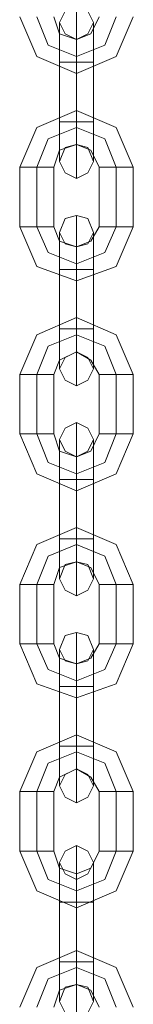
# Model space of a CAD drawing. Units: millimetres. Extents: x -3810 to 3059, y -1504 to 8506.
# Drawn here: x -727 to -706, y 2206 to 2382 of the extents above; entities that cross this region are included whole.
import ezdxf

# ---------------------------------------------------------------- set-up
doc = ezdxf.new("R2010")
doc.units = ezdxf.units.MM

# ---------------------------------------------------------------- blocks, each defined once
blk = doc.blocks.new('WMF0')
at = {"color": 251, "lineweight": 0}
for points in [[(2057.496, -3081.462), (2056.992, -3080.456), (2055.986, -3079.952), (2054.979, -3080.456), (2054.476, -3081.462), (2054.979, -3082.469), (2055.986, -3082.972), (2056.992, -3082.469), (2057.496, -3081.462)], [(2054.476, -3093.793), (2054.979, -3092.535), (2055.986, -3092.283), (2056.992, -3092.535), (2057.496, -3093.793), (2056.992, -3094.8), (2055.986, -3095.303), (2054.979, -3094.8), (2054.476, -3093.793)], [(2057.496, -3100.084), (2056.992, -3098.826), (2055.986, -3098.574), (2054.979, -3098.826), (2054.476, -3100.084), (2054.979, -3101.091), (2055.986, -3101.343), (2056.992, -3101.091), (2057.496, -3100.084)], [(2054.476, -3112.164), (2054.979, -3111.157), (2055.986, -3110.654), (2056.992, -3111.157), (2057.496, -3112.164), (2056.992, -3113.17), (2055.986, -3113.674), (2054.979, -3113.17), (2054.476, -3112.164)], [(2057.496, -3118.455), (2056.992, -3117.448), (2055.986, -3116.945), (2054.979, -3117.448), (2054.476, -3118.455), (2054.979, -3119.461), (2055.986, -3119.965), (2056.992, -3119.461), (2057.496, -3118.455)], [(2054.476, -3130.786), (2054.979, -3129.528), (2055.986, -3129.276), (2056.992, -3129.528), (2057.496, -3130.786), (2056.992, -3131.792), (2055.986, -3132.296), (2054.979, -3131.792), (2054.476, -3130.786)], [(2057.496, -3137.077), (2056.992, -3135.819), (2055.986, -3135.567), (2054.979, -3135.819), (2054.476, -3137.077), (2054.979, -3138.084), (2055.986, -3138.335), (2056.992, -3138.084), (2057.496, -3137.077)], [(2054.476, -3149.156), (2054.979, -3148.15), (2055.986, -3147.646), (2056.992, -3148.15), (2057.496, -3149.156), (2056.992, -3150.163), (2055.986, -3150.666), (2054.979, -3150.163), (2054.476, -3149.156)], [(2057.496, -3155.951), (2056.992, -3154.944), (2055.986, -3154.441), (2054.979, -3154.944), (2054.476, -3155.951), (2054.979, -3156.957), (2055.986, -3157.461), (2056.992, -3156.957), (2057.496, -3155.951)], [(2054.476, -3168.282), (2054.979, -3167.023), (2055.986, -3166.772), (2056.992, -3167.023), (2057.496, -3168.282), (2056.992, -3169.288), (2055.986, -3169.792), (2054.979, -3169.288), (2054.476, -3168.282)]]:
    blk.add_lwpolyline(points, close=True, dxfattribs=at)
for points in [[(2055.986, -3084.985), (2055.986, -3081.462), (2055.986, -3079.952)], [(2050.953, -3080.959), (2052.463, -3084.482), (2055.986, -3085.992), (2059.509, -3084.482), (2061.019, -3080.959)], [(2052.463, -3080.959), (2053.469, -3083.475), (2055.986, -3084.482), (2058.502, -3083.475), (2059.509, -3080.959)], [(2052.463, -3080.959), (2053.469, -3083.475), (2055.986, -3084.482), (2058.502, -3083.475), (2059.509, -3080.959)], [(2053.973, -3080.959), (2054.476, -3082.469), (2055.986, -3082.972), (2057.244, -3082.469), (2057.999, -3080.959)], [(2054.476, -3084.985), (2054.476, -3082.469), (2054.476, -3081.462)], [(2055.986, -3081.462), (2055.986, -3084.985)], [(2057.496, -3084.985), (2057.496, -3082.469), (2057.496, -3081.462)], [(2054.476, -3082.469), (2054.476, -3084.985)], [(2057.496, -3082.469), (2057.496, -3084.985)], [(2055.986, -3084.985), (2055.986, -3083.475), (2055.986, -3082.972)], [(2055.986, -3082.972), (2055.986, -3083.475), (2055.986, -3084.482), (2055.986, -3085.489), (2055.986, -3085.992)], [(2055.986, -3085.489), (2055.986, -3084.482), (2055.986, -3083.475), (2055.986, -3082.972)], [(2055.986, -3083.475), (2055.986, -3084.985)], [(2054.476, -3084.985), (2054.979, -3084.985), (2055.986, -3084.985), (2056.992, -3084.985), (2057.496, -3084.985)], [(2056.992, -3084.985), (2055.986, -3084.985), (2054.979, -3084.985), (2054.476, -3084.985)], [(2057.496, -3084.985), (2056.992, -3084.985), (2055.986, -3084.985), (2054.979, -3084.985), (2054.476, -3084.985)], [(2054.476, -3090.27), (2054.476, -3084.985)], [(2054.476, -3084.985), (2054.476, -3090.27)], [(2054.979, -3084.985), (2055.986, -3084.985), (2056.992, -3084.985), (2057.496, -3084.985)], [(2055.986, -3090.27), (2055.986, -3084.985)], [(2055.986, -3090.27), (2055.986, -3084.985)], [(2055.986, -3084.985), (2055.986, -3090.27)], [(2055.986, -3084.985), (2055.986, -3090.27)], [(2057.496, -3090.27), (2057.496, -3084.985)], [(2057.496, -3084.985), (2057.496, -3090.27)], [(2061.019, -3094.296), (2059.509, -3090.773), (2055.986, -3089.263), (2052.463, -3090.773), (2050.953, -3094.296)], [(2055.986, -3092.283), (2055.986, -3091.78), (2055.986, -3090.773), (2055.986, -3089.767), (2055.986, -3089.263)], [(2054.476, -3090.27), (2054.979, -3090.27), (2055.986, -3090.27), (2056.992, -3090.27), (2057.496, -3090.27)], [(2056.992, -3090.27), (2055.986, -3090.27), (2054.979, -3090.27), (2054.476, -3090.27)], [(2057.496, -3090.27), (2056.992, -3090.27), (2055.986, -3090.27), (2054.979, -3090.27), (2054.476, -3090.27)], [(2054.476, -3090.27), (2054.476, -3092.787), (2054.476, -3093.793)], [(2054.476, -3092.787), (2054.476, -3090.27)], [(2054.979, -3090.27), (2055.986, -3090.27), (2056.992, -3090.27), (2057.496, -3090.27)], [(2055.986, -3089.767), (2055.986, -3090.773), (2055.986, -3091.78), (2055.986, -3092.283)], [(2055.986, -3090.27), (2055.986, -3093.793), (2055.986, -3095.303)], [(2055.986, -3093.793), (2055.986, -3090.27)], [(2055.986, -3090.27), (2055.986, -3091.528), (2055.986, -3092.283)], [(2055.986, -3091.528), (2055.986, -3090.27)], [(2057.496, -3090.27), (2057.496, -3092.787), (2057.496, -3093.793)], [(2057.496, -3092.787), (2057.496, -3090.27)], [(2059.509, -3094.296), (2058.502, -3091.78), (2055.986, -3090.773), (2053.469, -3091.78), (2052.463, -3094.296)], [(2059.509, -3094.296), (2058.502, -3091.78), (2055.986, -3090.773), (2053.469, -3091.78), (2052.463, -3094.296)], [(2057.999, -3094.296), (2057.244, -3092.787), (2055.986, -3092.283), (2054.476, -3092.787), (2053.973, -3094.296)], [(2053.973, -3094.296), (2053.469, -3094.296), (2052.463, -3094.296), (2051.456, -3094.296), (2050.953, -3094.296)], [(2050.953, -3094.296), (2050.953, -3099.581)], [(2051.456, -3094.296), (2052.463, -3094.296), (2053.469, -3094.296), (2053.973, -3094.296)], [(2052.463, -3094.296), (2052.463, -3099.581)], [(2052.463, -3094.296), (2052.463, -3099.581)], [(2053.973, -3094.296), (2053.973, -3099.581)], [(2057.999, -3094.296), (2058.502, -3094.296), (2059.509, -3094.296), (2060.516, -3094.296), (2061.019, -3094.296)], [(2060.516, -3094.296), (2059.509, -3094.296), (2058.502, -3094.296), (2057.999, -3094.296)], [(2057.999, -3099.581), (2057.999, -3094.296)], [(2059.509, -3099.581), (2059.509, -3094.296)], [(2059.509, -3099.581), (2059.509, -3094.296)], [(2061.019, -3099.581), (2061.019, -3094.296)], [(2055.986, -3103.356), (2055.986, -3099.833), (2055.986, -3098.574)], [(2053.973, -3099.581), (2053.469, -3099.581), (2052.463, -3099.581), (2051.456, -3099.581), (2050.953, -3099.581)], [(2050.953, -3099.581), (2052.463, -3103.104), (2055.986, -3104.362), (2059.509, -3103.104), (2061.019, -3099.581)], [(2051.456, -3099.581), (2052.463, -3099.581), (2053.469, -3099.581), (2053.973, -3099.581)], [(2052.463, -3099.581), (2053.469, -3101.846), (2055.986, -3102.853), (2058.502, -3101.846), (2059.509, -3099.581)], [(2052.463, -3099.581), (2053.469, -3101.846), (2055.986, -3102.853), (2058.502, -3101.846), (2059.509, -3099.581)], [(2053.973, -3099.581), (2054.476, -3100.839), (2055.986, -3101.343), (2057.244, -3100.839), (2057.999, -3099.581)], [(2055.986, -3099.833), (2055.986, -3103.356)], [(2057.999, -3099.581), (2058.502, -3099.581), (2059.509, -3099.581), (2060.516, -3099.581), (2061.019, -3099.581)], [(2060.516, -3099.581), (2059.509, -3099.581), (2058.502, -3099.581), (2057.999, -3099.581)], [(2054.476, -3103.356), (2054.476, -3101.091), (2054.476, -3100.084)], [(2057.496, -3103.356), (2057.496, -3101.091), (2057.496, -3100.084)], [(2054.476, -3101.091), (2054.476, -3103.356)], [(2055.986, -3103.356), (2055.986, -3102.098), (2055.986, -3101.343)], [(2055.986, -3101.343), (2055.986, -3101.846), (2055.986, -3102.853), (2055.986, -3104.111), (2055.986, -3104.362)], [(2055.986, -3104.111), (2055.986, -3102.853), (2055.986, -3101.846), (2055.986, -3101.343)], [(2057.496, -3101.091), (2057.496, -3103.356)], [(2055.986, -3102.098), (2055.986, -3103.356)], [(2054.476, -3103.356), (2054.979, -3103.356), (2055.986, -3103.356), (2056.992, -3103.356), (2057.496, -3103.356)], [(2056.992, -3103.356), (2055.986, -3103.356), (2054.979, -3103.356), (2054.476, -3103.356)], [(2057.496, -3103.356), (2056.992, -3103.356), (2055.986, -3103.356), (2054.979, -3103.356), (2054.476, -3103.356)], [(2054.476, -3108.64), (2054.476, -3103.356)], [(2054.476, -3103.356), (2054.476, -3108.64)], [(2054.979, -3103.356), (2055.986, -3103.356), (2056.992, -3103.356), (2057.496, -3103.356)], [(2055.986, -3108.64), (2055.986, -3103.356)], [(2055.986, -3108.64), (2055.986, -3103.356)], [(2055.986, -3103.356), (2055.986, -3108.64)], [(2055.986, -3103.356), (2055.986, -3108.64)], [(2057.496, -3108.64), (2057.496, -3103.356)], [(2057.496, -3103.356), (2057.496, -3108.64)], [(2061.019, -3112.667), (2059.509, -3109.144), (2055.986, -3107.634), (2052.463, -3109.144), (2050.953, -3112.667)], [(2055.986, -3110.654), (2055.986, -3110.15), (2055.986, -3109.144), (2055.986, -3108.137), (2055.986, -3107.634)], [(2054.476, -3108.64), (2054.979, -3108.64), (2055.986, -3108.64), (2056.992, -3108.64), (2057.496, -3108.64)], [(2056.992, -3108.64), (2055.986, -3108.64), (2054.979, -3108.64), (2054.476, -3108.64)], [(2057.496, -3108.64), (2056.992, -3108.64), (2055.986, -3108.64), (2054.979, -3108.64), (2054.476, -3108.64)], [(2054.476, -3108.64), (2054.476, -3111.157), (2054.476, -3112.164)], [(2054.476, -3111.157), (2054.476, -3108.64)], [(2054.979, -3108.64), (2055.986, -3108.64), (2056.992, -3108.64), (2057.496, -3108.64)], [(2055.986, -3108.137), (2055.986, -3109.144), (2055.986, -3110.15), (2055.986, -3110.654)], [(2055.986, -3108.64), (2055.986, -3112.164), (2055.986, -3113.674)], [(2055.986, -3112.164), (2055.986, -3108.64)], [(2055.986, -3108.64), (2055.986, -3110.15), (2055.986, -3110.654)], [(2055.986, -3110.15), (2055.986, -3108.64)], [(2057.496, -3108.64), (2057.496, -3111.157), (2057.496, -3112.164)], [(2057.496, -3111.157), (2057.496, -3108.64)], [(2059.509, -3112.667), (2058.502, -3110.15), (2055.986, -3109.144), (2053.469, -3110.15), (2052.463, -3112.667)], [(2059.509, -3112.667), (2058.502, -3110.15), (2055.986, -3109.144), (2053.469, -3110.15), (2052.463, -3112.667)], [(2057.999, -3112.667), (2057.244, -3111.409), (2055.986, -3110.654), (2054.476, -3111.409), (2053.973, -3112.667)], [(2053.973, -3112.667), (2053.469, -3112.667), (2052.463, -3112.667), (2051.456, -3112.667), (2050.953, -3112.667)], [(2050.953, -3112.667), (2050.953, -3117.952)], [(2051.456, -3112.667), (2052.463, -3112.667), (2053.469, -3112.667), (2053.973, -3112.667)], [(2052.463, -3112.667), (2052.463, -3117.952)], [(2052.463, -3112.667), (2052.463, -3117.952)], [(2053.973, -3112.667), (2053.973, -3117.952)], [(2057.999, -3112.667), (2058.502, -3112.667), (2059.509, -3112.667), (2060.516, -3112.667), (2061.019, -3112.667)], [(2060.516, -3112.667), (2059.509, -3112.667), (2058.502, -3112.667), (2057.999, -3112.667)], [(2057.999, -3117.952), (2057.999, -3112.667)], [(2059.509, -3117.952), (2059.509, -3112.667)], [(2059.509, -3117.952), (2059.509, -3112.667)], [(2061.019, -3117.952), (2061.019, -3112.667)], [(2055.986, -3121.978), (2055.986, -3118.455), (2055.986, -3116.945)], [(2053.973, -3117.952), (2053.469, -3117.952), (2052.463, -3117.952), (2051.456, -3117.952), (2050.953, -3117.952)], [(2050.953, -3117.952), (2052.463, -3121.475), (2055.986, -3122.985), (2059.509, -3121.475), (2061.019, -3117.952)], [(2051.456, -3117.952), (2052.463, -3117.952), (2053.469, -3117.952), (2053.973, -3117.952)], [(2052.463, -3117.952), (2053.469, -3120.468), (2055.986, -3121.475), (2058.502, -3120.468), (2059.509, -3117.952)], [(2052.463, -3117.952), (2053.469, -3120.468), (2055.986, -3121.475), (2058.502, -3120.468), (2059.509, -3117.952)], [(2053.973, -3117.952), (2054.476, -3119.461), (2055.986, -3119.965), (2057.244, -3119.461), (2057.999, -3117.952)], [(2057.999, -3117.952), (2058.502, -3117.952), (2059.509, -3117.952), (2060.516, -3117.952), (2061.019, -3117.952)], [(2060.516, -3117.952), (2059.509, -3117.952), (2058.502, -3117.952), (2057.999, -3117.952)], [(2054.476, -3121.978), (2054.476, -3119.461), (2054.476, -3118.455)], [(2055.986, -3118.455), (2055.986, -3121.978)], [(2057.496, -3121.978), (2057.496, -3119.461), (2057.496, -3118.455)], [(2054.476, -3119.461), (2054.476, -3121.978)], [(2055.986, -3121.978), (2055.986, -3120.468), (2055.986, -3119.965)], [(2055.986, -3119.965), (2055.986, -3120.468), (2055.986, -3121.475), (2055.986, -3122.481), (2055.986, -3122.985)], [(2055.986, -3122.481), (2055.986, -3121.475), (2055.986, -3120.468), (2055.986, -3119.965)], [(2057.496, -3119.461), (2057.496, -3121.978)], [(2055.986, -3120.468), (2055.986, -3121.978)], [(2054.476, -3121.978), (2054.979, -3121.978), (2055.986, -3121.978), (2056.992, -3121.978), (2057.496, -3121.978)], [(2056.992, -3121.978), (2055.986, -3121.978), (2054.979, -3121.978), (2054.476, -3121.978)], [(2057.496, -3121.978), (2056.992, -3121.978), (2055.986, -3121.978), (2054.979, -3121.978), (2054.476, -3121.978)], [(2054.476, -3127.263), (2054.476, -3121.978)], [(2054.476, -3121.978), (2054.476, -3127.263)], [(2054.979, -3121.978), (2055.986, -3121.978), (2056.992, -3121.978), (2057.496, -3121.978)], [(2055.986, -3127.263), (2055.986, -3121.978)], [(2055.986, -3127.263), (2055.986, -3121.978)], [(2055.986, -3121.978), (2055.986, -3127.263)], [(2055.986, -3121.978), (2055.986, -3127.263)], [(2057.496, -3127.263), (2057.496, -3121.978)], [(2057.496, -3121.978), (2057.496, -3127.263)], [(2061.019, -3131.289), (2059.509, -3127.766), (2055.986, -3126.256), (2052.463, -3127.766), (2050.953, -3131.289)], [(2055.986, -3129.276), (2055.986, -3128.773), (2055.986, -3127.766), (2055.986, -3126.759), (2055.986, -3126.256)], [(2055.986, -3126.759), (2055.986, -3127.766), (2055.986, -3128.773), (2055.986, -3129.276)], [(2059.509, -3131.289), (2058.502, -3128.773), (2055.986, -3127.766), (2053.469, -3128.773), (2052.463, -3131.289)], [(2059.509, -3131.289), (2058.502, -3128.773), (2055.986, -3127.766), (2053.469, -3128.773), (2052.463, -3131.289)], [(2054.476, -3127.263), (2054.979, -3127.263), (2055.986, -3127.263), (2056.992, -3127.263), (2057.496, -3127.263)], [(2056.992, -3127.263), (2055.986, -3127.263), (2054.979, -3127.263), (2054.476, -3127.263)], [(2057.496, -3127.263), (2056.992, -3127.263), (2055.986, -3127.263), (2054.979, -3127.263), (2054.476, -3127.263)], [(2054.476, -3127.263), (2054.476, -3129.779), (2054.476, -3130.786)], [(2054.476, -3129.779), (2054.476, -3127.263)], [(2054.979, -3127.263), (2055.986, -3127.263), (2056.992, -3127.263), (2057.496, -3127.263)], [(2055.986, -3127.263), (2055.986, -3130.786), (2055.986, -3132.296)], [(2055.986, -3130.786), (2055.986, -3127.263)], [(2055.986, -3127.263), (2055.986, -3128.521), (2055.986, -3129.276)], [(2055.986, -3128.521), (2055.986, -3127.263)], [(2057.496, -3127.263), (2057.496, -3129.779), (2057.496, -3130.786)], [(2057.496, -3129.779), (2057.496, -3127.263)], [(2057.999, -3131.289), (2057.244, -3129.779), (2055.986, -3129.276), (2054.476, -3129.779), (2053.973, -3131.289)], [(2053.973, -3131.289), (2053.469, -3131.289), (2052.463, -3131.289), (2051.456, -3131.289), (2050.953, -3131.289)], [(2050.953, -3131.289), (2050.953, -3136.574)], [(2051.456, -3131.289), (2052.463, -3131.289), (2053.469, -3131.289), (2053.973, -3131.289)], [(2052.463, -3131.289), (2052.463, -3136.574)], [(2052.463, -3131.289), (2052.463, -3136.574)], [(2053.973, -3131.289), (2053.973, -3136.574)], [(2057.999, -3131.289), (2058.502, -3131.289), (2059.509, -3131.289), (2060.516, -3131.289), (2061.019, -3131.289)], [(2060.516, -3131.289), (2059.509, -3131.289), (2058.502, -3131.289), (2057.999, -3131.289)], [(2057.999, -3136.574), (2057.999, -3131.289)], [(2059.509, -3136.574), (2059.509, -3131.289)], [(2059.509, -3136.574), (2059.509, -3131.289)], [(2061.019, -3136.574), (2061.019, -3131.289)], [(2055.986, -3140.348), (2055.986, -3136.825), (2055.986, -3135.567)], [(2053.973, -3136.574), (2053.469, -3136.574), (2052.463, -3136.574), (2051.456, -3136.574), (2050.953, -3136.574)], [(2050.953, -3136.574), (2052.463, -3140.097), (2055.986, -3141.355), (2059.509, -3140.097), (2061.019, -3136.574)], [(2051.456, -3136.574), (2052.463, -3136.574), (2053.469, -3136.574), (2053.973, -3136.574)], [(2052.463, -3136.574), (2053.469, -3138.839), (2055.986, -3139.845), (2058.502, -3138.839), (2059.509, -3136.574)], [(2052.463, -3136.574), (2053.469, -3138.839), (2055.986, -3139.845), (2058.502, -3138.839), (2059.509, -3136.574)], [(2053.973, -3136.574), (2054.476, -3137.832), (2055.986, -3138.335), (2057.244, -3137.832), (2057.999, -3136.574)], [(2057.999, -3136.574), (2058.502, -3136.574), (2059.509, -3136.574), (2060.516, -3136.574), (2061.019, -3136.574)], [(2060.516, -3136.574), (2059.509, -3136.574), (2058.502, -3136.574), (2057.999, -3136.574)], [(2054.476, -3140.348), (2054.476, -3138.084), (2054.476, -3137.077)], [(2055.986, -3136.825), (2055.986, -3140.348)], [(2057.496, -3140.348), (2057.496, -3138.084), (2057.496, -3137.077)], [(2054.476, -3138.084), (2054.476, -3140.348)], [(2055.986, -3140.348), (2055.986, -3139.09), (2055.986, -3138.335)], [(2055.986, -3138.335), (2055.986, -3138.839), (2055.986, -3139.845), (2055.986, -3141.103), (2055.986, -3141.355)], [(2055.986, -3141.103), (2055.986, -3139.845), (2055.986, -3138.839), (2055.986, -3138.335)], [(2057.496, -3138.084), (2057.496, -3140.348)], [(2055.986, -3139.09), (2055.986, -3140.348)], [(2054.476, -3140.348), (2054.979, -3140.348), (2055.986, -3140.348), (2056.992, -3140.348), (2057.496, -3140.348)], [(2056.992, -3140.348), (2055.986, -3140.348), (2054.979, -3140.348), (2054.476, -3140.348)], [(2057.496, -3140.348), (2056.992, -3140.348), (2055.986, -3140.348), (2054.979, -3140.348), (2054.476, -3140.348)], [(2054.476, -3145.633), (2054.476, -3140.348)], [(2054.476, -3140.348), (2054.476, -3145.633)], [(2054.979, -3140.348), (2055.986, -3140.348), (2056.992, -3140.348), (2057.496, -3140.348)], [(2055.986, -3145.633), (2055.986, -3140.348)], [(2055.986, -3145.633), (2055.986, -3140.348)], [(2055.986, -3140.348), (2055.986, -3145.633)], [(2055.986, -3140.348), (2055.986, -3145.633)], [(2057.496, -3145.633), (2057.496, -3140.348)], [(2057.496, -3140.348), (2057.496, -3145.633)], [(2061.019, -3149.66), (2059.509, -3146.136), (2055.986, -3144.627), (2052.463, -3146.136), (2050.953, -3149.66)], [(2055.986, -3147.646), (2055.986, -3147.143), (2055.986, -3146.136), (2055.986, -3145.13), (2055.986, -3144.627)], [(2055.986, -3145.13), (2055.986, -3146.136), (2055.986, -3147.143), (2055.986, -3147.646)], [(2059.509, -3149.66), (2058.502, -3147.143), (2055.986, -3146.136), (2053.469, -3147.143), (2052.463, -3149.66)], [(2059.509, -3149.66), (2058.502, -3147.143), (2055.986, -3146.136), (2053.469, -3147.143), (2052.463, -3149.66)], [(2054.476, -3145.633), (2054.979, -3145.633), (2055.986, -3145.633), (2056.992, -3145.633), (2057.496, -3145.633)], [(2056.992, -3145.633), (2055.986, -3145.633), (2054.979, -3145.633), (2054.476, -3145.633)], [(2057.496, -3145.633), (2056.992, -3145.633), (2055.986, -3145.633), (2054.979, -3145.633), (2054.476, -3145.633)], [(2054.476, -3145.633), (2054.476, -3148.15), (2054.476, -3149.156)], [(2054.476, -3148.15), (2054.476, -3145.633)], [(2054.979, -3145.633), (2055.986, -3145.633), (2056.992, -3145.633), (2057.496, -3145.633)], [(2055.986, -3145.633), (2055.986, -3149.156), (2055.986, -3150.666)], [(2055.986, -3149.156), (2055.986, -3145.633)], [(2055.986, -3145.633), (2055.986, -3147.143), (2055.986, -3147.646)], [(2055.986, -3147.143), (2055.986, -3145.633)], [(2057.496, -3145.633), (2057.496, -3148.15), (2057.496, -3149.156)], [(2057.496, -3148.15), (2057.496, -3145.633)], [(2057.999, -3149.66), (2057.244, -3148.401), (2055.986, -3147.646), (2054.476, -3148.401), (2053.973, -3149.66)], [(2053.973, -3149.66), (2053.469, -3149.66), (2052.463, -3149.66), (2051.456, -3149.66), (2050.953, -3149.66)], [(2050.953, -3149.66), (2050.953, -3154.944)], [(2051.456, -3149.66), (2052.463, -3149.66), (2053.469, -3149.66), (2053.973, -3149.66)], [(2052.463, -3149.66), (2052.463, -3154.944)], [(2052.463, -3149.66), (2052.463, -3154.944)], [(2053.973, -3149.66), (2053.973, -3154.944)], [(2057.999, -3149.66), (2058.502, -3149.66), (2059.509, -3149.66), (2060.516, -3149.66), (2061.019, -3149.66)], [(2060.516, -3149.66), (2059.509, -3149.66), (2058.502, -3149.66), (2057.999, -3149.66)], [(2057.999, -3154.944), (2057.999, -3149.66)], [(2059.509, -3154.944), (2059.509, -3149.66)], [(2059.509, -3154.944), (2059.509, -3149.66)], [(2061.019, -3154.944), (2061.019, -3149.66)], [(2053.973, -3154.944), (2053.469, -3154.944), (2052.463, -3154.944), (2051.456, -3154.944), (2050.953, -3154.944)], [(2050.953, -3154.944), (2052.463, -3158.467), (2055.986, -3159.977), (2059.509, -3158.467), (2061.019, -3154.944)], [(2051.456, -3154.944), (2052.463, -3154.944), (2053.469, -3154.944), (2053.973, -3154.944)], [(2052.463, -3154.944), (2053.469, -3157.461), (2055.986, -3158.467), (2058.502, -3157.461), (2059.509, -3154.944)], [(2052.463, -3154.944), (2053.469, -3157.461), (2055.986, -3158.467), (2058.502, -3157.461), (2059.509, -3154.944)], [(2053.973, -3154.944), (2054.476, -3156.454), (2055.986, -3156.957), (2057.244, -3156.454), (2057.999, -3154.944)], [(2055.986, -3159.474), (2055.986, -3155.951), (2055.986, -3154.441)], [(2057.999, -3154.944), (2058.502, -3154.944), (2059.509, -3154.944), (2060.516, -3154.944), (2061.019, -3154.944)], [(2060.516, -3154.944), (2059.509, -3154.944), (2058.502, -3154.944), (2057.999, -3154.944)], [(2054.476, -3159.474), (2054.476, -3156.957), (2054.476, -3155.951)], [(2055.986, -3155.951), (2055.986, -3159.474)], [(2057.496, -3159.474), (2057.496, -3156.957), (2057.496, -3155.951)], [(2054.476, -3156.957), (2054.476, -3159.474)], [(2055.986, -3156.957), (2055.986, -3157.461), (2055.986, -3158.467), (2055.986, -3159.474), (2055.986, -3159.977)], [(2055.986, -3159.474), (2055.986, -3158.467), (2055.986, -3157.461), (2055.986, -3156.957)], [(2055.986, -3159.474), (2055.986, -3157.964), (2055.986, -3157.461)], [(2057.496, -3156.957), (2057.496, -3159.474)], [(2055.986, -3157.964), (2055.986, -3159.474)], [(2054.476, -3159.474), (2054.979, -3159.474), (2055.986, -3159.474), (2056.992, -3159.474), (2057.496, -3159.474)], [(2056.992, -3159.474), (2055.986, -3159.474), (2054.979, -3159.474), (2054.476, -3159.474)], [(2057.496, -3159.474), (2056.992, -3159.474), (2055.986, -3159.474), (2054.979, -3159.474), (2054.476, -3159.474)], [(2054.476, -3164.759), (2054.476, -3159.474)], [(2054.476, -3159.474), (2054.476, -3164.759)], [(2054.979, -3159.474), (2055.986, -3159.474), (2056.992, -3159.474), (2057.496, -3159.474)], [(2055.986, -3164.759), (2055.986, -3159.474)], [(2055.986, -3164.759), (2055.986, -3159.474)], [(2055.986, -3159.474), (2055.986, -3164.759)], [(2055.986, -3159.474), (2055.986, -3164.759)], [(2057.496, -3164.759), (2057.496, -3159.474)], [(2057.496, -3159.474), (2057.496, -3164.759)], [(2061.019, -3168.785), (2059.509, -3165.262), (2055.986, -3163.752), (2052.463, -3165.262), (2050.953, -3168.785)], [(2055.986, -3166.772), (2055.986, -3166.268), (2055.986, -3165.262), (2055.986, -3164.255), (2055.986, -3163.752)], [(2055.986, -3164.255), (2055.986, -3165.262), (2055.986, -3166.268), (2055.986, -3166.772)], [(2059.509, -3168.785), (2058.502, -3166.268), (2055.986, -3165.262), (2053.469, -3166.268), (2052.463, -3168.785)], [(2059.509, -3168.785), (2058.502, -3166.268), (2055.986, -3165.262), (2053.469, -3166.268), (2052.463, -3168.785)], [(2054.476, -3164.759), (2054.979, -3164.759), (2055.986, -3164.759), (2056.992, -3164.759), (2057.496, -3164.759)], [(2056.992, -3164.759), (2055.986, -3164.759), (2054.979, -3164.759), (2054.476, -3164.759)], [(2057.496, -3164.759), (2056.992, -3164.759), (2055.986, -3164.759), (2054.979, -3164.759), (2054.476, -3164.759)], [(2054.476, -3164.759), (2054.476, -3167.275), (2054.476, -3168.282)], [(2054.476, -3167.275), (2054.476, -3164.759)], [(2054.979, -3164.759), (2055.986, -3164.759), (2056.992, -3164.759), (2057.496, -3164.759)], [(2055.986, -3164.759), (2055.986, -3168.282), (2055.986, -3169.792)], [(2055.986, -3168.282), (2055.986, -3164.759)], [(2055.986, -3164.759), (2055.986, -3166.017), (2055.986, -3166.772)], [(2055.986, -3166.017), (2055.986, -3164.759)], [(2057.496, -3164.759), (2057.496, -3167.275), (2057.496, -3168.282)], [(2057.496, -3167.275), (2057.496, -3164.759)], [(2057.999, -3168.785), (2057.244, -3167.275), (2055.986, -3166.772), (2054.476, -3167.275), (2053.973, -3168.785)]]:
    blk.add_lwpolyline(points, dxfattribs=at)

msp = doc.modelspace()

# ---------------------------------------------------------------- block references
at = {"xscale": 2.01608430000033, "yscale": 2.016084299999875, "zscale": 2.0160843}
msp.add_blockref('WMF0', (-4861.42, 8593.98), dxfattribs=at)

doc.saveas('drawing.dxf')
